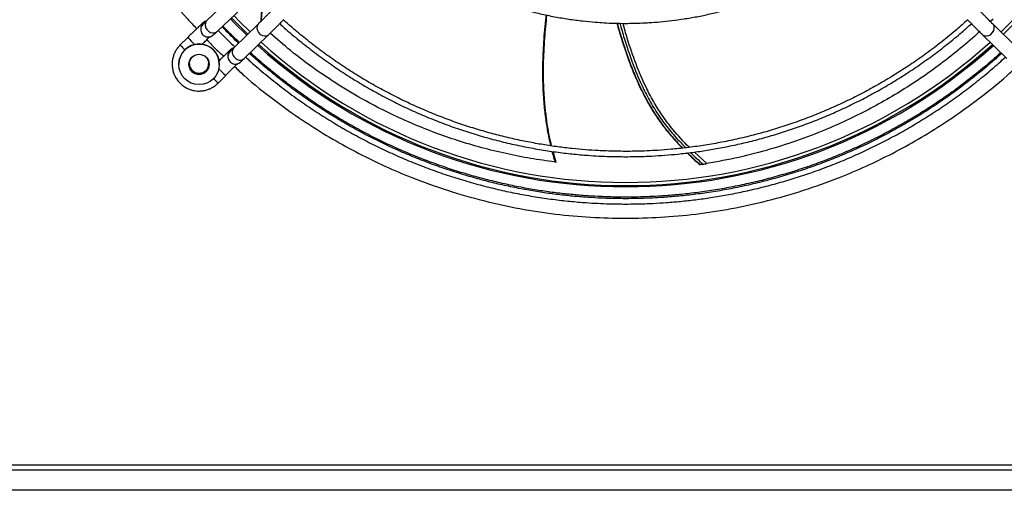
# Model space of a CAD drawing. Units: millimetres. Extents: x 22670 to 38294, y -10041 to 2143.
# Drawn here: x 33695 to 34156, y -4872 to -4652 of the extents above; entities that cross this region are included whole.
import ezdxf

# ---------------------------------------------------------------- set-up
doc = ezdxf.new("R2010")
doc.units = ezdxf.units.MM

msp = doc.modelspace()

# ---------------------------------------------------------------- linework, layer by layer
at = {"color": 7, "linetype": 'Continuous', "lineweight": 25}
for p, q in [((33794.58, -4640.96), (33782.88, -4652.08)), ((33787.71, -4657.15), (33799.4, -4646.03)), ((34151.16, -4651.31), (34149.89, -4652.49)), ((33780.04, -4655.62), (33780.04, -4656.21)), ((33807.08, -4653.53), (33795.55, -4664.81)), ((34162.48, -4664.81), (34150.94, -4653.53)), ((33773.96, -4659.97), (33770.33, -4663.55)), ((33800.44, -4669.81), (33811.98, -4658.54)), ((34146.05, -4658.54), (34157.59, -4669.81)), ((33792.76, -4668.34), (33792.76, -4668.93)), ((33769.76, -4672.51), (33769.76, -4672.54)), ((33788.76, -4672.54), (33788.76, -4672.51)), ((33788.16, -4681.36), (33791.73, -4677.74)), ((33946.46, -4718.32), (33945.05, -4713.37)), ((33356.52, -4862.51), (35561.51, -4862.51)), ((35560.71, -4860.25), (33357.31, -4860.25)), ((35554.51, -4872.04), (33363.51, -4872.04))]:
    msp.add_line(p, q, dxfattribs=at)
at = {"color": 8, "linetype": 'Continuous', "lineweight": 25}
msp.add_line((34017.12, -4719.01), (34011.28, -4713.61), dxfattribs=at)
at = {"color": 8, "linetype": 'Continuous', "lineweight": 25, "flags": 128}
for points in [[(33782.88, -4652.08), (33782.67, -4652.3), (33782.22, -4653.16), (33782.09, -4654.18), (33782.32, -4655.24), (33782.86, -4656.24), (33783.67, -4657.06), (33784.66, -4657.61), (33785.71, -4657.84), (33786.72, -4657.72), (33787.57, -4657.27), (33787.71, -4657.15)], [(33807.09, -4653.52), (33806.88, -4653.76), (33806.43, -4654.62), (33806.33, -4655.64), (33806.56, -4656.7), (33807.12, -4657.69), (33807.94, -4658.5), (33808.93, -4659.04), (33809.99, -4659.25), (33811, -4659.12), (33811.85, -4658.65), (33811.99, -4658.52)], [(34146.05, -4658.53), (34146.18, -4658.65), (34147.03, -4659.12), (34148.04, -4659.25), (34149.09, -4659.04), (34150.09, -4658.5), (34150.91, -4657.69), (34151.46, -4656.7), (34151.7, -4655.64), (34151.59, -4654.62), (34151.15, -4653.76), (34150.94, -4653.53)]]:
    msp.add_lwpolyline(points, dxfattribs=at)
at = {"color": 7, "linetype": 'Continuous', "lineweight": 25, "flags": 128}
for points in [[(33793.93, -4651.23), (33795.57, -4652.92), (33801.62, -4658.88)], [(33802.1, -4658.4), (33795.49, -4651.84), (33794.44, -4650.75)], [(33803.18, -4657.35), (33798.22, -4652.48), (33795.52, -4649.72)], [(34162.5, -4649.72), (34156.45, -4655.81), (34154.85, -4657.35)], [(34163.59, -4650.75), (34162.54, -4651.84), (34155.93, -4658.4)], [(33780.04, -4656.21), (33780.05, -4656.5), (33780.07, -4656.64)], [(33792.76, -4668.93), (33792.8, -4669.46), (33792.81, -4669.48)]]:
    msp.add_lwpolyline(points, dxfattribs=at)
at = {"color": 7, "linetype": 'Continuous', "lineweight": 25}
for centre, radius in [((33779.26, -4672.54), 9.5), ((33779.26, -4672.54), 4.75), ((33779.26, -4672.33), 4.5)]:
    msp.add_circle(centre, radius, dxfattribs=at)
at = {"color": 8, "linetype": 'Continuous', "lineweight": 25}
for centre, radius, start, end in [((33783.54, -4655.62), 3.5, 105.2086, 179.9971), ((33783.54, -4656.21), 3.5, 127.1336, 179.9984), ((33856.07, -4583.6), 112.13, 222.9238, 225.2553), ((33796.26, -4668.34), 3.5, 106.0206, 179.9979), ((33796.26, -4668.93), 3.5, 124.5473, 179.9985), ((33798.07, -4666.89), 3.27, 140.4501, 230.0324), ((33798.41, -4667.35), 3.19, 219.9043, 309.4948), ((33854.2, -4610.01), 92.13, 224.5358, 227.3141)]:
    msp.add_arc(centre, radius, start, end, dxfattribs=at)
at = {"color": 7, "linetype": 'Continuous', "lineweight": 25}
for centre, radius, start, end in [((33779.26, -4672.51), 9.5, 0.007, 179.993), ((33979.01, -4472.79), 257.09, 227.9307, 312.0693), ((33979.01, -4473.32), 256.03, 227.8601, 312.1399), ((33979.01, -4473.33), 254.53, 227.8808, 312.1192), ((33779.26, -4672.51), 4.75, 180.0062, 359.9938), ((33779.26, -4672.31), 4.5, 180.0067, 359.9933)]:
    msp.add_arc(centre, radius, start, end, dxfattribs=at)
at = {"color": 8, "linetype": 'Continuous', "lineweight": 25}
for points, knots in [([(33706.96, -4472.61), (33707.05, -4478.04), (33707.24, -4489.01), (33708.8, -4505.54), (33711.35, -4522.3), (33715.04, -4539.18), (33719.89, -4556.1), (33725.41, -4571.49), (33731.29, -4585.33), (33737.28, -4597.66), (33743.92, -4609.73), (33752.04, -4622.89), (33761.92, -4636.82), (33770.96, -4648.27), (33776.71, -4654.33), (33778.16, -4655.87)], [0, 0, 0, 0, 0.081085, 0.163554, 0.247371, 0.333676, 0.421101, 0.5096, 0.57736, 0.645123, 0.713953, 0.782786, 0.875521, 0.968532, 1, 1, 1, 1]), ([(33808.86, -4645.72), (33808.84, -4645.82), (33808.66, -4647.4), (33808.49, -4649.6), (33808.36, -4651.7), (33808.33, -4652.31)], [0, 0, 0, 0, 0.043306, 0.723471, 1, 1, 1, 1]), ([(33941.74, -4649.39), (33941.7, -4649.7), (33941.21, -4653.94), (33940.56, -4661.78), (33940.05, -4672.56), (33940.15, -4682.24), (33940.68, -4690.78), (33941.51, -4698.17), (33942.53, -4704.39), (33943.34, -4708.43), (33943.82, -4710.39), (33943.89, -4710.67)], [0, 0, 0, 0, 0.015145, 0.208478, 0.383523, 0.540377, 0.679084, 0.799581, 0.901823, 0.985789, 1, 1, 1, 1]), ([(33975.12, -4653.29), (33975.45, -4654.49), (33976.45, -4658.05), (33978.28, -4663.9), (33980.7, -4670.93), (33983.26, -4677.46), (33986, -4683.61), (33988.77, -4689.04), (33991.87, -4694.38), (33994.62, -4698.49), (33996.95, -4701.62), (33998.5, -4703.59), (33999.85, -4705.21), (34001.27, -4706.88), (34003.09, -4708.91), (34004.7, -4710.64), (34005.7, -4711.64), (34005.82, -4711.76)], [0, 0, 0, 0, 0.056126, 0.165816, 0.275284, 0.389896, 0.48057, 0.57712, 0.663435, 0.75766, 0.798686, 0.838204, 0.87032, 0.893433, 0.936747, 0.992231, 1, 1, 1, 1]), ([(33976.36, -4653.3), (33977.01, -4655.64), (33978.71, -4661.76), (33982, -4671.49), (33985.96, -4681.19), (33990.11, -4689.38), (33994.17, -4696.13), (33998.84, -4702.48), (34003.22, -4707.63), (34006.15, -4710.55), (34007.22, -4711.62)], [0, 0, 0, 0, 0.109052, 0.284981, 0.461178, 0.578815, 0.696583, 0.814405, 0.932092, 1, 1, 1, 1]), ([(34008.88, -4711.4), (34008.85, -4711.38), (34006.06, -4708.79), (34001.87, -4704.02), (33996.48, -4697.08), (33992.44, -4690.7), (33988.08, -4682.53), (33983.79, -4672.42), (33980.26, -4662.1), (33978.46, -4655.67), (33977.81, -4653.33)], [0, 0, 0, 0, 0.001666, 0.171231, 0.284124, 0.397003, 0.510002, 0.700017, 0.890357, 1, 1, 1, 1]), ([(33782.94, -4660.98), (33784.15, -4662.33), (33786.62, -4665.07), (33789.36, -4667.53), (33790.76, -4668.79)], [0, 0, 0, 0, 0.4907259, 1, 1, 1, 1]), ([(33770.41, -4663.49), (33770.41, -4663.49), (33770.34, -4663.43), (33770.56, -4663.66), (33771.07, -4664.2), (33771.81, -4664.97), (33772.36, -4665.52), (33772.59, -4665.75)], [0, 0, 0, 0, 0.009418, 0.276552, 0.543687, 0.810821, 1, 1, 1, 1]), ([(33795.88, -4673.57), (33797.36, -4674.97), (33803.37, -4680.67), (33814.78, -4689.66), (33828.71, -4699.55), (33841.86, -4707.66), (33853.94, -4714.3), (33866.28, -4720.29), (33880.11, -4726.17), (33895.51, -4731.69), (33912.42, -4736.54), (33929.31, -4740.23), (33946.07, -4742.79), (33962.6, -4744.29), (33979.01, -4744.78), (33995.42, -4744.29), (34011.96, -4742.79), (34028.71, -4740.23), (34045.6, -4736.54), (34062.52, -4731.69), (34077.92, -4726.17), (34091.75, -4720.29), (34104.09, -4714.3), (34116.16, -4707.66), (34129.32, -4699.55), (34143.25, -4689.66), (34154.66, -4680.67), (34160.67, -4674.97), (34162.15, -4673.57)], [0, 0, 0, 0, 0.01523, 0.061784, 0.108201, 0.142652, 0.177104, 0.211019, 0.244935, 0.28923, 0.332987, 0.376186, 0.418137, 0.459415, 0.5, 0.540584, 0.581862, 0.623814, 0.667012, 0.710769, 0.755065, 0.78898, 0.822896, 0.857347, 0.8918, 0.938215, 0.984769, 1, 1, 1, 1]), ([(33785.93, -4679.1), (33786.19, -4679.35), (33786.77, -4679.92), (33787.44, -4680.58), (33787.92, -4681.03), (33788.19, -4681.29), (33788.18, -4681.27), (33788.18, -4681.26)], [0, 0, 0, 0, 0.209317, 0.475246, 0.646878, 0.856357, 1, 1, 1, 1]), ([(33944.54, -4713.3), (33944.72, -4713.96), (33945.05, -4715.23), (33945.53, -4716.89), (33945.83, -4717.88), (33945.95, -4718.28)], [0, 0, 0, 0, 0.399562, 0.760981, 1, 1, 1, 1]), ([(34008.07, -4714.02), (34009.14, -4715.05), (34011.06, -4716.89), (34013.04, -4718.66), (34013.92, -4719.45)], [0, 0, 0, 0, 0.556885, 1, 1, 1, 1]), ([(34009.43, -4713.86), (34009.47, -4713.9), (34011.34, -4715.81), (34013.35, -4717.56), (34015.33, -4719.28)], [0, 0, 0, 0, 0.021049, 1, 1, 1, 1])]:
    msp.add_open_spline(points, degree=3, knots=knots, dxfattribs=at)
at = {"color": 7, "linetype": 'Continuous', "lineweight": 25}
for points, knots in [([(33861.06, -4609), (33861.96, -4609.8), (33864.63, -4612.17), (33869.28, -4615.87), (33874.98, -4620.12), (33880.85, -4624.12), (33886.86, -4627.89), (33893.02, -4631.42), (33899.3, -4634.69), (33905.71, -4637.72), (33912.22, -4640.48), (33918.82, -4642.98), (33925.49, -4645.21), (33932.22, -4647.18), (33938.98, -4648.86), (33945.73, -4650.27), (33952.37, -4651.39), (33958.72, -4652.23), (33964.23, -4652.76), (33969.12, -4653.09), (33973.86, -4653.29), (33979.84, -4653.38), (33985.32, -4653.26), (33990.72, -4652.98), (33995.3, -4652.63), (34000.75, -4652.05), (34006.47, -4651.26), (34012.43, -4650.24), (34018.56, -4648.97), (34024.79, -4647.44), (34031.1, -4645.65), (34037.43, -4643.6), (34043.77, -4641.28), (34050.08, -4638.7), (34056.34, -4635.85), (34062.54, -4632.74), (34068.66, -4629.36), (34074.68, -4625.73), (34080.58, -4621.84), (34086.35, -4617.7), (34091.85, -4613.44), (34095.32, -4610.45), (34096.99, -4609.02)], [0, 0, 0, 0, 0.014015, 0.041609, 0.069195, 0.096768, 0.124327, 0.151867, 0.179385, 0.206875, 0.234327, 0.26173, 0.289065, 0.3163, 0.343382, 0.370209, 0.396561, 0.421857, 0.444757, 0.460984, 0.478969, 0.499996, 0.530603, 0.542788, 0.563054, 0.584086, 0.606649, 0.630211, 0.65456, 0.679524, 0.704984, 0.730848, 0.757051, 0.783538, 0.810271, 0.837216, 0.864347, 0.891644, 0.919088, 0.946665, 0.974364, 1, 1, 1, 1]), ([(33815.26, -4645.34), (33814.75, -4645.86), (33814.04, -4646.58), (33813.01, -4647.62), (33812.17, -4648.47), (33811.22, -4649.42), (33810.28, -4650.36), (33809.38, -4651.26), (33808.55, -4652.08), (33807.82, -4652.81), (33807.33, -4653.29), (33807.12, -4653.49), (33807.09, -4653.52)], [0, 0, 0, 0, 0.159326, 0.222141, 0.325419, 0.430291, 0.540293, 0.652029, 0.763913, 0.874503, 0.98251, 1, 1, 1, 1]), ([(33808.74, -4645.61), (33808.66, -4646.26), (33808.39, -4648.53), (33808.27, -4650.81), (33808.19, -4652.45)], [0, 0, 0, 0, 0.2865323, 1, 1, 1, 1]), ([(34150.94, -4653.53), (34150.93, -4653.52), (34150.73, -4653.32), (34150.23, -4652.83), (34149.43, -4652.04), (34148.52, -4651.13), (34147.54, -4650.15), (34146.52, -4649.13), (34145.57, -4648.18), (34144.72, -4647.32), (34144.21, -4646.8), (34143.96, -4646.56)], [0, 0, 0, 0, 0.006875, 0.140132, 0.276546, 0.41629, 0.555397, 0.687878, 0.815841, 0.911748, 1, 1, 1, 1]), ([(33782.7, -4652.25), (33782.59, -4652.27), (33782.31, -4652.31), (33781.92, -4652.5), (33781.54, -4652.73), (33781.25, -4652.95), (33781.05, -4653.13), (33780.7, -4653.44), (33780.18, -4653.93), (33779.46, -4654.61), (33778.61, -4655.43), (33777.66, -4656.35), (33776.71, -4657.27), (33775.9, -4658.06), (33774.99, -4658.96), (33774.31, -4659.63), (33773.88, -4660.06)], [0, 0, 0, 0, 0.019834, 0.051551, 0.079484, 0.10962, 0.172235, 0.25821, 0.37068, 0.466796, 0.563838, 0.673544, 0.761868, 0.828866, 0.890218, 1, 1, 1, 1]), ([(33782.89, -4652.07), (33782.73, -4652.22), (33782.41, -4652.53), (33782.02, -4652.89), (33781.71, -4653.18), (33781.52, -4653.35), (33781.42, -4653.43), (33781.42, -4653.43), (33781.51, -4653.36), (33781.66, -4653.26), (33781.79, -4653.18), (33781.83, -4653.16)], [0, 0, 0, 0, 0.154503, 0.330401, 0.4934, 0.639232, 0.762491, 0.858107, 0.926796, 0.978371, 1, 1, 1, 1]), ([(33811.99, -4658.52), (33812.17, -4658.34), (33812.58, -4657.94), (33813.35, -4657.19), (33814.24, -4656.3), (33815.22, -4655.32), (33816.26, -4654.28), (33817.25, -4653.29), (33818.18, -4652.35), (33818.74, -4651.78), (33819.04, -4651.48), (33819.04, -4651.48)], [0, 0, 0, 0, 0.113829, 0.247169, 0.386783, 0.526265, 0.660779, 0.795616, 0.894903, 0.999426, 1, 1, 1, 1]), ([(34139.21, -4651.71), (34137.54, -4653.21), (34133.6, -4656.74), (34127.14, -4662), (34120.13, -4667.32), (34113.15, -4672.22), (34106.28, -4676.7), (34099.25, -4680.94), (34092.09, -4684.94), (34084.79, -4688.69), (34077.38, -4692.19), (34069.86, -4695.43), (34062.24, -4698.4), (34054.54, -4701.11), (34046.77, -4703.55), (34038.94, -4705.71), (34031.07, -4707.61), (34023.21, -4709.22), (34015.39, -4710.55), (34007.76, -4711.6), (34000.67, -4712.34), (33994.51, -4712.81), (33988.88, -4713.11), (33983.86, -4713.26), (33977.43, -4713.32), (33971.7, -4713.21), (33965.44, -4712.92), (33960.14, -4712.57), (33953.83, -4711.99), (33947.21, -4711.2), (33940.29, -4710.17), (33933.18, -4708.9), (33925.92, -4707.37), (33918.57, -4705.57), (33911.17, -4703.51), (33903.74, -4701.19), (33896.31, -4698.59), (33888.9, -4695.72), (33881.53, -4692.58), (33874.22, -4689.18), (33866.99, -4685.5), (33859.85, -4681.57), (33852.82, -4677.37), (33845.91, -4672.91), (33839.12, -4668.2), (33832.48, -4663.25), (33826.01, -4658.03), (33821.45, -4654.18), (33819.11, -4652), (33818.8, -4651.72)], [0, 0, 0, 0, 0.019255, 0.045145, 0.071132, 0.094524, 0.11791, 0.141286, 0.164652, 0.188004, 0.21134, 0.234655, 0.257945, 0.281201, 0.304411, 0.327557, 0.350608, 0.373512, 0.396162, 0.418321, 0.43931, 0.457092, 0.471117, 0.487485, 0.499998, 0.526061, 0.536396, 0.553589, 0.571425, 0.590554, 0.610526, 0.63116, 0.652313, 0.673882, 0.695791, 0.717982, 0.740412, 0.763045, 0.785855, 0.808819, 0.83192, 0.855141, 0.878472, 0.901901, 0.925419, 0.94902, 0.972696, 0.996442, 1, 1, 1, 1]), ([(33944.39, -4710.75), (33944.04, -4709.26), (33943.3, -4706.13), (33942.54, -4701.73), (33941.96, -4697.8), (33941.58, -4694.68), (33941.3, -4691.97), (33941.07, -4689.28), (33940.86, -4686.23), (33940.69, -4682.75), (33940.56, -4678.14), (33940.57, -4672.7), (33940.79, -4666.45), (33941.27, -4658.74), (33941.83, -4653.1), (33942.19, -4649.49)], [0, 0, 0, 0, 0.074552, 0.156462, 0.217093, 0.267622, 0.309601, 0.34942, 0.399113, 0.458485, 0.51882, 0.623505, 0.723252, 0.822908, 1, 1, 1, 1]), ([(34138.98, -4651.48), (34139.1, -4651.59), (34139.41, -4651.91), (34140.05, -4652.56), (34140.9, -4653.41), (34141.86, -4654.38), (34142.81, -4655.32), (34143.72, -4656.23), (34144.56, -4657.07), (34145.31, -4657.81), (34145.8, -4658.3), (34146.02, -4658.51), (34146.05, -4658.53)], [0, 0, 0, 0, 0.040382, 0.11209, 0.230061, 0.349852, 0.475569, 0.603393, 0.73159, 0.858624, 0.983184, 1, 1, 1, 1]), ([(33780.07, -4656.64), (33780.14, -4656.97), (33780.28, -4657.64), (33780.85, -4658.53), (33781.66, -4659.22), (33782.64, -4659.64), (33783.66, -4659.75), (33784.5, -4659.6), (33785.09, -4659.36), (33785.48, -4659.14), (33785.77, -4658.93), (33785.99, -4658.74), (33786.33, -4658.44), (33786.87, -4657.94), (33787.37, -4657.47), (33787.67, -4657.18), (33787.71, -4657.14)], [0, 0, 0, 0, 0.067133, 0.137978, 0.20894, 0.279957, 0.351105, 0.413497, 0.451765, 0.483396, 0.521506, 0.58871, 0.70184, 0.860551, 0.981201, 1, 1, 1, 1]), ([(33788.24, -4656.64), (33788.69, -4657.12), (33791.18, -4659.79), (33793.82, -4662.32), (33795.97, -4664.39)], [0, 0, 0, 0, 0.180964, 1, 1, 1, 1]), ([(33797.77, -4662.64), (33795.93, -4660.87), (33793.3, -4658.35), (33790.81, -4655.71), (33790.06, -4654.91)], [0, 0, 0, 0, 0.700508, 1, 1, 1, 1]), ([(33798.13, -4662.28), (33796.17, -4660.4), (33793.54, -4657.88), (33791.05, -4655.24), (33790.42, -4654.57)], [0, 0, 0, 0, 0.747876, 1, 1, 1, 1]), ([(33817.05, -4653.48), (33817.76, -4654.13), (33820.7, -4656.84), (33826.11, -4661.36), (33833.3, -4667.03), (33840.48, -4672.23), (33847.59, -4677.01), (33854.59, -4681.38), (33861.74, -4685.5), (33869.02, -4689.37), (33876.42, -4693), (33883.93, -4696.36), (33891.55, -4699.47), (33899.26, -4702.31), (33907.04, -4704.88), (33914.89, -4707.18), (33922.78, -4709.21), (33930.7, -4710.96), (33938.59, -4712.43), (33946.38, -4713.62), (33953.96, -4714.53), (33960.65, -4715.12), (33966.55, -4715.49), (33972.43, -4715.73), (33976.6, -4715.77), (33979.01, -4715.79)], [0, 0, 0, 0, 0.016188, 0.067572, 0.11914, 0.170912, 0.217413, 0.263902, 0.31037, 0.356815, 0.40323, 0.449609, 0.495943, 0.542217, 0.588414, 0.634503, 0.680438, 0.72614, 0.77146, 0.816088, 0.859248, 0.900495, 0.929648, 0.959164, 1, 1, 1, 1]), ([(33974.92, -4653.28), (33975.26, -4654.5), (33976.14, -4657.62), (33977.67, -4662.53), (33979.35, -4667.55), (33981, -4672.09), (33982.78, -4676.66), (33984.94, -4681.66), (33987.45, -4686.84), (33990.09, -4691.67), (33992.43, -4695.47), (33994.41, -4698.4), (33996.14, -4700.79), (33998.28, -4703.57), (34001.11, -4706.95), (34003.64, -4709.77), (34005.29, -4711.41), (34005.66, -4711.78)], [0, 0, 0, 0, 0.056825, 0.145418, 0.230888, 0.294154, 0.362275, 0.450747, 0.538277, 0.620592, 0.697321, 0.738591, 0.778787, 0.829875, 0.895785, 0.976515, 1, 1, 1, 1]), ([(33979.01, -4715.79), (33981.92, -4715.76), (33986.04, -4715.72), (33992.15, -4715.45), (33997.43, -4715.11), (34003.73, -4714.55), (34010.35, -4713.78), (34017.28, -4712.78), (34024.42, -4711.53), (34031.7, -4710.02), (34039.08, -4708.25), (34046.53, -4706.22), (34054, -4703.91), (34061.47, -4701.34), (34068.93, -4698.5), (34076.35, -4695.38), (34083.7, -4692), (34090.99, -4688.35), (34098.18, -4684.44), (34105.28, -4680.26), (34112.25, -4675.83), (34119.1, -4671.14), (34125.8, -4666.2), (34132.34, -4661.01), (34137.41, -4656.76), (34140.22, -4654.18), (34140.98, -4653.49)], [0, 0, 0, 0, 0.049167, 0.069561, 0.103374, 0.138585, 0.176434, 0.216003, 0.256921, 0.298892, 0.341707, 0.385209, 0.429282, 0.473837, 0.518802, 0.564122, 0.609752, 0.655656, 0.701804, 0.74817, 0.794733, 0.841476, 0.888383, 0.935441, 0.982638, 1, 1, 1, 1]), ([(34144.76, -4657.26), (34144.04, -4657.93), (34140.47, -4661.27), (34133.66, -4666.92), (34124.31, -4674.15), (34114.74, -4680.81), (34105.03, -4686.93), (34095.18, -4692.52), (34085, -4697.72), (34073.56, -4702.9), (34060.81, -4707.89), (34046.64, -4712.47), (34032.08, -4716.3), (34022.11, -4718.11), (34017.12, -4719.01)], [0, 0, 0, 0, 0.021246, 0.105251, 0.189811, 0.274371, 0.353619, 0.432866, 0.512659, 0.592452, 0.693713, 0.794974, 0.897487, 1, 1, 1, 1]), ([(33780.63, -4663.23), (33780.89, -4662.98), (33781.42, -4662.46), (33782.19, -4661.71), (33782.93, -4660.99), (33783.61, -4660.33), (33784.1, -4659.86), (33784.33, -4659.64), (33784.39, -4659.58)], [0, 0, 0, 0, 0.175357, 0.360101, 0.552085, 0.744774, 0.934887, 1, 1, 1, 1]), ([(33945.95, -4718.28), (33942.13, -4717.76), (33934.47, -4716.71), (33923.05, -4714.45), (33911.66, -4711.67), (33900.58, -4708.39), (33889.82, -4704.66), (33879.4, -4700.49), (33869.07, -4695.81), (33857.99, -4690.15), (33846.23, -4683.35), (33833.93, -4675.17), (33822.63, -4666.76), (33815.71, -4660.7), (33812.57, -4657.96)], [0, 0, 0, 0, 0.0803182, 0.1607642, 0.2416078, 0.3225903, 0.3983577, 0.4744456, 0.5505329, 0.6269525, 0.7237017, 0.82074, 0.9186767, 1, 1, 1, 1]), ([(33770.42, -4663.5), (33770.24, -4663.67), (33769.63, -4664.25), (33768.76, -4665.41), (33767.85, -4666.98), (33767.17, -4668.72), (33766.74, -4670.58), (33766.6, -4672.54), (33766.78, -4674.54), (33767.26, -4676.46), (33768.02, -4678.25), (33769.01, -4679.85), (33770.21, -4681.28), (33771.59, -4682.5), (33773.09, -4683.48), (33774.57, -4684.18), (33775.92, -4684.62), (33777.2, -4684.9), (33778.3, -4685.03), (33779.01, -4685.04), (33779.26, -4685.04)], [0, 0, 0, 0, 0.0252779, 0.0845382, 0.1454996, 0.2080313, 0.2720725, 0.3376281, 0.4047743, 0.4736799, 0.5369751, 0.6000555, 0.6627693, 0.7248248, 0.7855414, 0.8428752, 0.8892122, 0.9278954, 0.9752543, 1, 1, 1, 1]), ([(33795.37, -4664.98), (33795.27, -4665), (33794.99, -4665.04), (33794.61, -4665.24), (33794.23, -4665.47), (33793.94, -4665.7), (33793.75, -4665.87), (33793.42, -4666.17), (33792.92, -4666.66), (33792.23, -4667.33), (33791.4, -4668.15), (33790.46, -4669.09), (33789.52, -4670.03), (33788.87, -4670.68), (33788.54, -4671.01), (33788.47, -4671.08)], [0, 0, 0, 0, 0.021211, 0.059613, 0.092933, 0.128001, 0.198752, 0.29846, 0.430204, 0.544268, 0.659158, 0.790765, 0.897268, 0.978298, 1, 1, 1, 1]), ([(33795.55, -4664.8), (33795.4, -4664.95), (33795.08, -4665.27), (33794.69, -4665.64), (33794.39, -4665.92), (33794.2, -4666.1), (33794.1, -4666.19), (33794.11, -4666.18), (33794.17, -4666.13), (33794.31, -4666.03), (33794.36, -4666)], [0, 0, 0, 0, 0.159709, 0.341729, 0.510421, 0.661375, 0.789002, 0.888018, 0.959075, 1, 1, 1, 1]), ([(33792.82, -4669.48), (33792.89, -4669.77), (33793.02, -4670.41), (33793.59, -4671.26), (33794.4, -4671.95), (33795.38, -4672.37), (33796.41, -4672.47), (33797.25, -4672.32), (33797.84, -4672.07), (33798.24, -4671.83), (33798.52, -4671.62), (33798.74, -4671.43), (33799.06, -4671.14), (33799.58, -4670.65), (33800.09, -4670.16), (33800.4, -4669.86), (33800.45, -4669.8)], [0, 0, 0, 0, 0.060909, 0.132062, 0.203335, 0.274662, 0.346112, 0.40921, 0.448293, 0.48017, 0.517883, 0.583473, 0.695214, 0.852896, 0.974166, 1, 1, 1, 1]), ([(33801.11, -4669.15), (33801.84, -4669.83), (33804.9, -4672.66), (33810.51, -4677.4), (33817.97, -4683.37), (33825.68, -4689.06), (33833.34, -4694.3), (33840.91, -4699.1), (33848.34, -4703.49), (33855.91, -4707.62), (33863.61, -4711.51), (33871.43, -4715.14), (33879.35, -4718.52), (33887.37, -4721.63), (33895.48, -4724.47), (33903.66, -4727.05), (33911.9, -4729.35), (33920.17, -4731.38), (33928.47, -4733.13), (33936.73, -4734.6), (33944.89, -4735.79), (33952.82, -4736.7), (33959.82, -4737.29), (33965.99, -4737.65), (33972.14, -4737.9), (33976.49, -4737.94), (33979.01, -4737.96)], [0, 0, 0, 0, 0.0152615, 0.0640345, 0.1129634, 0.1620646, 0.2113579, 0.2555959, 0.2998215, 0.3440281, 0.3882118, 0.4323677, 0.4764892, 0.5205674, 0.5645896, 0.6085374, 0.6523828, 0.6960815, 0.7395576, 0.78267, 0.8251234, 0.8661771, 0.9053918, 0.9331089, 0.9611961, 1, 1, 1, 1]), ([(34155.12, -4667.4), (34153.65, -4668.74), (34149.83, -4672.21), (34143.42, -4677.52), (34135.91, -4683.37), (34128.42, -4688.75), (34121.01, -4693.7), (34113.71, -4698.24), (34106.27, -4702.53), (34098.7, -4706.58), (34091, -4710.37), (34083.19, -4713.91), (34075.28, -4717.19), (34067.27, -4720.2), (34059.17, -4722.94), (34051.01, -4725.42), (34042.8, -4727.62), (34034.55, -4729.55), (34026.3, -4731.2), (34018.11, -4732.57), (34010.08, -4733.65), (34002.53, -4734.43), (33995.98, -4734.93), (33990.09, -4735.24), (33984.62, -4735.42), (33977.82, -4735.49), (33971.7, -4735.38), (33965.33, -4735.12), (33959.83, -4734.78), (33953.27, -4734.22), (33946.38, -4733.45), (33939.16, -4732.45), (33931.72, -4731.19), (33924.13, -4729.69), (33916.43, -4727.92), (33908.66, -4725.88), (33900.85, -4723.57), (33893.04, -4721), (33885.24, -4718.15), (33877.47, -4715.03), (33869.76, -4711.64), (33862.11, -4707.98), (33854.54, -4704.06), (33847.07, -4699.87), (33839.71, -4695.42), (33832.48, -4690.71), (33825.38, -4685.75), (33818.42, -4680.54), (33811.63, -4675.08), (33806.45, -4670.69), (33803.61, -4668.06), (33802.9, -4667.41)], [0, 0, 0, 0, 0.015473, 0.040025, 0.064659, 0.089383, 0.111629, 0.13387, 0.156101, 0.178323, 0.200532, 0.222727, 0.244902, 0.267053, 0.289174, 0.311252, 0.333273, 0.355208, 0.37701, 0.398588, 0.41974, 0.439908, 0.457515, 0.470728, 0.485726, 0.499998, 0.523531, 0.533286, 0.549461, 0.566304, 0.584408, 0.603334, 0.622904, 0.642977, 0.663453, 0.684258, 0.705334, 0.72664, 0.748142, 0.769813, 0.791631, 0.81358, 0.835644, 0.857811, 0.880073, 0.902419, 0.924843, 0.947338, 0.969899, 0.992522, 1, 1, 1, 1]), ([(34154.74, -4667.03), (34153.39, -4668.25), (34149.7, -4671.61), (34143.42, -4676.81), (34135.91, -4682.65), (34128.42, -4688.04), (34121.01, -4692.99), (34113.71, -4697.53), (34106.27, -4701.82), (34098.7, -4705.86), (34091, -4709.66), (34083.19, -4713.19), (34075.28, -4716.47), (34067.27, -4719.48), (34059.17, -4722.23), (34051.01, -4724.7), (34042.8, -4726.91), (34034.55, -4728.84), (34026.3, -4730.49), (34018.11, -4731.85), (34010.08, -4732.94), (34002.53, -4733.72), (33995.98, -4734.22), (33990.09, -4734.53), (33984.62, -4734.7), (33977.82, -4734.77), (33971.7, -4734.67), (33965.33, -4734.4), (33959.83, -4734.07), (33953.27, -4733.5), (33946.38, -4732.74), (33939.16, -4731.73), (33931.72, -4730.48), (33924.13, -4728.97), (33916.43, -4727.2), (33908.66, -4725.16), (33900.85, -4722.86), (33893.04, -4720.28), (33885.24, -4717.44), (33877.47, -4714.32), (33869.76, -4710.93), (33862.11, -4707.27), (33854.54, -4703.34), (33847.07, -4699.15), (33839.71, -4694.7), (33832.48, -4690), (33825.38, -4685.03), (33818.42, -4679.83), (33811.63, -4674.36), (33806.58, -4670.09), (33803.86, -4667.57), (33803.28, -4667.04)], [0, 0, 0, 0, 0.014183, 0.038801, 0.0635, 0.08829, 0.110595, 0.132895, 0.155186, 0.177467, 0.199735, 0.221988, 0.244223, 0.266433, 0.288612, 0.31075, 0.332829, 0.354822, 0.376682, 0.398318, 0.419526, 0.439748, 0.457401, 0.47065, 0.485688, 0.499998, 0.523593, 0.533374, 0.549592, 0.56648, 0.584632, 0.603608, 0.623231, 0.643357, 0.663888, 0.684747, 0.70588, 0.727243, 0.748802, 0.77053, 0.792407, 0.814414, 0.836536, 0.858763, 0.881084, 0.903489, 0.925973, 0.948528, 0.971149, 0.993832, 1, 1, 1, 1]), ([(33979.01, -4737.96), (33982.06, -4737.93), (33986.37, -4737.89), (33992.76, -4737.62), (33998.29, -4737.28), (34004.88, -4736.72), (34011.8, -4735.95), (34019.06, -4734.94), (34026.53, -4733.69), (34034.17, -4732.18), (34041.91, -4730.41), (34049.71, -4728.38), (34057.56, -4726.07), (34065.41, -4723.5), (34073.25, -4720.65), (34081.06, -4717.53), (34088.82, -4714.14), (34096.52, -4710.48), (34104.13, -4706.55), (34111.64, -4702.36), (34119.04, -4697.91), (34126.33, -4693.2), (34133.48, -4688.24), (34140.48, -4683.03), (34147.32, -4677.56), (34152.81, -4672.93), (34155.94, -4670.05), (34156.91, -4669.15)], [0, 0, 0, 0, 0.0468092, 0.0662129, 0.0983858, 0.1318863, 0.1678951, 0.2055385, 0.2444636, 0.284389, 0.3251151, 0.366494, 0.4084145, 0.450791, 0.4935567, 0.5366585, 0.5800537, 0.6237075, 0.667591, 0.7116805, 0.7559558, 0.8003999, 0.8449983, 0.8897384, 0.9346095, 0.9796022, 1, 1, 1, 1]), ([(33791.65, -4677.83), (33792.08, -4677.39), (33792.68, -4676.78), (33793.54, -4675.92), (33794.23, -4675.22), (33795, -4674.45), (33795.73, -4673.72), (33796.4, -4673.05), (33796.89, -4672.57), (33797.11, -4672.35), (33797.17, -4672.29)], [0, 0, 0, 0, 0.203605, 0.283301, 0.413773, 0.545082, 0.681536, 0.81849, 0.953616, 1, 1, 1, 1]), ([(33779.26, -4685.04), (33779.93, -4685.02), (33780.87, -4684.97), (33782.25, -4684.7), (33783.42, -4684.36), (33784.78, -4683.8), (33786.13, -4683.04), (33787.3, -4682.2), (33787.94, -4681.55), (33788.2, -4681.28)], [0, 0, 0, 0, 0.201246, 0.284608, 0.423038, 0.567838, 0.724191, 0.888606, 1, 1, 1, 1]), ([(34007.91, -4714.04), (34008.29, -4714.42), (34010.16, -4716.31), (34012.15, -4718.06), (34013.73, -4719.46)], [0, 0, 0, 0, 0.204366, 1, 1, 1, 1]), ([(33946.43, -4718.33), (33946.43, -4718.33), (33946.45, -4718.33), (33946.38, -4718.33), (33946.23, -4718.31), (33946.05, -4718.29), (33945.95, -4718.28)], [0, 0, 0, 0, 0.036975, 0.33817, 0.645958, 1, 1, 1, 1]), ([(34013.72, -4719.47), (34013.73, -4719.47), (34013.73, -4719.47), (34013.81, -4719.46), (34013.89, -4719.45), (34013.92, -4719.45)], [0, 0, 0, 0, 0.292059, 0.748245, 1, 1, 1, 1]), ([(34013.92, -4719.45), (34014.16, -4719.42), (34014.62, -4719.37), (34015.09, -4719.31), (34015.33, -4719.28)], [0, 0, 0, 0, 0.499999, 1, 1, 1, 1]), ([(34015.33, -4719.28), (34015.43, -4719.26), (34015.66, -4719.23), (34016.13, -4719.17), (34016.64, -4719.09), (34016.97, -4719.04), (34017.12, -4719.01)], [0, 0, 0, 0, 0.215348, 0.479212, 0.746311, 1, 1, 1, 1])]:
    msp.add_open_spline(points, degree=3, knots=knots, dxfattribs=at)

doc.saveas('drawing.dxf')
